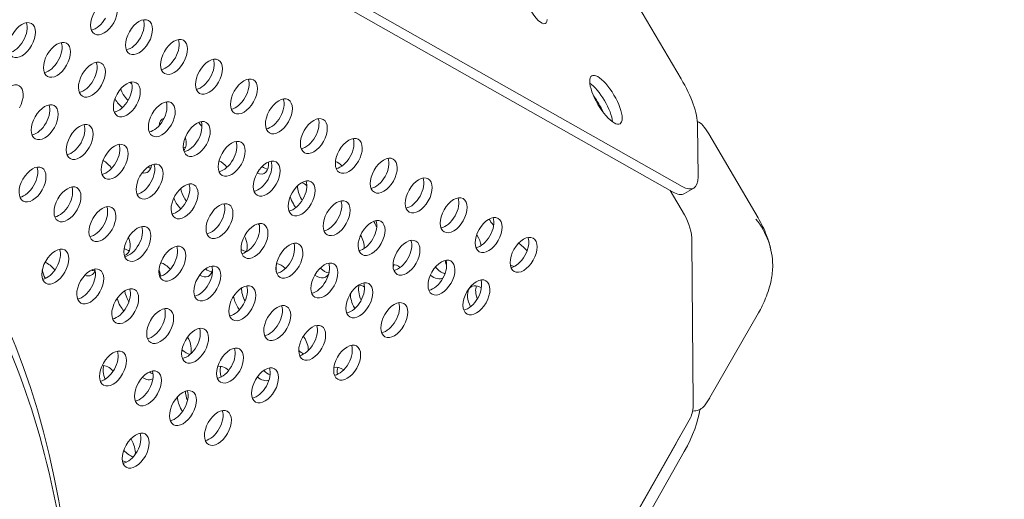
# Model space of a CAD drawing. Units: millimetres. Extents: x -3800 to 4367, y -4338 to 3858.
# Drawn here: x 1890 to 2114, y 721 to 830 of the extents above; entities that cross this region are included whole.
import ezdxf

# ---------------------------------------------------------------- set-up
doc = ezdxf.new("R2010")
doc.units = ezdxf.units.MM
doc.header["$LTSCALE"] = 0.2
doc.header["$MEASUREMENT"] = 0
doc.header["$PDMODE"] = 1
doc.layers.add('HAGS-Dim Plan', color=7, linetype='Continuous', lineweight=50)
doc.layers.add('HAGS-Plan', color=7, linetype='Continuous')
doc.styles.get("Standard").update_dxf_attribs({"font": 'g13f12d.shx', "height": 300})
doc.dimstyles.new('HAGS - Dim Plan', dxfattribs={"dimtxt": 300, "dimasz": 200, "dimexe": 0.18, "dimexo": 0.0625, "dimgap": 150, "dimtad": 0, "dimlfac": 0.001, "dimrnd": 0.05, "dimzin": 1, "dimdsep": 46, "dimtxsty": 'Standard', "dimblk": 'HAGS - Dim Plan arrow', "dimcen": 0.1, "dimse1": 1, "dimse2": 1, "dimclrd": 1, "dimadec": 0, "dimazin": 0, "dimtfac": 1, "dimtofl": 0, "dimtmove": 0, "dimatfit": 3, "dimfxl": 1, "dimtolj": 1, "dimtzin": 0, "dimarcsym": 0})

# ---------------------------------------------------------------- blocks, each defined once
blk = doc.blocks.new('HAGS - Dim Plan arrow')
at = {"color": 1, "lineweight": 0}
blk.add_lwpolyline([(0, 0, 0, 0.35, 0), (-1, 0, 0.015, 0.015, 0)], format="xyseb", dxfattribs=at)
blk = doc.blocks.new('*D1')
at = {"layer": 'Defpoints', "color": 0, "transparency": 16777216}
for p in [(-884.19, 2921.58), (10.6, -3649.08), (4169.98, -3649.08)]:
    blk.add_point(p, dxfattribs=at)
at = {"layer": 'HAGS-Dim Plan', "color": 1, "lineweight": -2, "transparency": 16777216}
for p, q in [((4169.98, 2721.58), (4169.98, 255.11)), ((4169.98, -3449.08), (4169.98, -973.72))]:
    blk.add_line(p, q, dxfattribs=at)
at = {"layer": 'HAGS-Dim Plan', "color": 1, "lineweight": -2, "transparency": 16777216, "xscale": 200, "yscale": 200, "zscale": 200}
for p, rotation in [((4169.98, 2921.58), 90), ((4169.98, -3649.08), 270)]:
    blk.add_blockref('HAGS - Dim Plan arrow', p, dxfattribs=dict(at, rotation=rotation))
at = {"layer": 'HAGS-Dim Plan', "color": 0, "lineweight": 50, "transparency": 16777216, "insert": (4169.98, -359.31), "char_height": 300, "attachment_point": 5, "rotation": 90}
blk.add_mtext('\\A1;6.55m', dxfattribs=at)
blk = doc.blocks.new('*D2')
at = {"layer": 'Defpoints', "color": 0, "transparency": 16777216}
for p in [(940.16, 1416.83, 630.44), (387.42, -2149.06, 612.93), (3795.94, -2149.06)]:
    blk.add_point(p, dxfattribs=at)
at = {"layer": 'HAGS-Dim Plan', "color": 1, "lineweight": -2, "transparency": 16777216}
for p, q in [((3795.94, 1216.83), (3795.94, 246.12)), ((3795.94, -1949.06), (3795.94, -964.76))]:
    blk.add_line(p, q, dxfattribs=at)
at = {"layer": 'HAGS-Dim Plan', "color": 1, "lineweight": -2, "transparency": 16777216, "xscale": 200, "yscale": 200, "zscale": 200}
for p, rotation in [((3795.94, 1416.83), 90), ((3795.94, -2149.06), 270)]:
    blk.add_blockref('HAGS - Dim Plan arrow', p, dxfattribs=dict(at, rotation=rotation))
at = {"layer": 'HAGS-Dim Plan', "color": 0, "lineweight": 50, "transparency": 16777216, "insert": (3795.94, -359.32), "char_height": 300, "attachment_point": 5, "rotation": 90}
blk.add_mtext('\\A1;3.55m', dxfattribs=at)
blk = doc.blocks.new('*D3')
at = {"layer": 'Defpoints', "color": 0, "transparency": 16777216}
for p in [(3566.16, 3660.99), (3566.16, 755.17), (-3799.67, 183.41)]:
    blk.add_point(p, dxfattribs=at)
at = {"layer": 'HAGS-Dim Plan', "color": 1, "lineweight": -2, "transparency": 16777216}
for p, q in [((-3599.67, 3660.99), (-733.89, 3660.99)), ((3366.16, 3660.99), (506.98, 3660.99))]:
    blk.add_line(p, q, dxfattribs=at)
at = {"layer": 'HAGS-Dim Plan', "color": 1, "lineweight": -2, "transparency": 16777216, "xscale": 200, "yscale": 200, "zscale": 200, "rotation": 180}
blk.add_blockref('HAGS - Dim Plan arrow', (-3799.67, 3660.99), dxfattribs=at)
at = {"layer": 'HAGS-Dim Plan', "color": 1, "lineweight": -2, "transparency": 16777216, "xscale": 200, "yscale": 200, "zscale": 200}
blk.add_blockref('HAGS - Dim Plan arrow', (3566.16, 3660.99), dxfattribs=at)
at = {"layer": 'HAGS-Dim Plan', "color": 0, "lineweight": 50, "transparency": 16777216, "insert": (-113.45, 3660.99), "char_height": 300, "attachment_point": 5}
blk.add_mtext('\\A1;7.40m', dxfattribs=at)
blk = doc.blocks.new('*D4')
at = {"layer": 'Defpoints', "color": 0, "transparency": 16777216}
for p in [(2065.4, 3273.82), (2065.4, 762.91, 631.05), (-2310.21, 193.17, 10.94)]:
    blk.add_point(p, dxfattribs=at)
at = {"layer": 'HAGS-Dim Plan', "color": 1, "lineweight": -2, "transparency": 16777216}
for p, q in [((-2110.21, 3273.82), (-748.47, 3273.82)), ((1865.4, 3273.82), (522.4, 3273.82))]:
    blk.add_line(p, q, dxfattribs=at)
at = {"layer": 'HAGS-Dim Plan', "color": 1, "lineweight": -2, "transparency": 16777216, "xscale": 200, "yscale": 200, "zscale": 200, "rotation": 180}
blk.add_blockref('HAGS - Dim Plan arrow', (-2310.21, 3273.82), dxfattribs=at)
at = {"layer": 'HAGS-Dim Plan', "color": 1, "lineweight": -2, "transparency": 16777216, "xscale": 200, "yscale": 200, "zscale": 200}
blk.add_blockref('HAGS - Dim Plan arrow', (2065.4, 3273.82), dxfattribs=at)
at = {"layer": 'HAGS-Dim Plan', "color": 0, "lineweight": 50, "transparency": 16777216, "insert": (-113.04, 3273.82), "char_height": 300, "attachment_point": 5}
blk.add_mtext('\\A1;4.40m', dxfattribs=at)

msp = doc.modelspace()

# ---------------------------------------------------------------- linework, layer by layer
at = {"layer": 'HAGS-Plan', "lineweight": 0}
for p, q in [((1705.26, 1386.639), (2040.638, 816.96)), ((2040.842, 792.41), (1708.628, 980.475)), ((2038.683, 791.139), (1706.47, 979.204)), ((2044.491, 794.557), (2044.393, 806.408)), ((2046.942, 804.369), (2058.183, 785.24)), ((2038.161, 791.435), (2041.426, 785.888)), ((2041.372, 790.746), (2043.53, 792.017)), ((2043.099, 779.85), (2043.415, 742.832)), ((2047.214, 744.232), (2058.281, 763.518)), ((2042.738, 739.615), (1709.779, 151.535)), ((2043.268, 741.126), (2043.695, 741.16)), ((1713.474, 157.904), (2039.178, 733.17)), ((1715.654, 156.67), (2041.357, 731.936))]:
    msp.add_line(p, q, dxfattribs=at)
for centre, start, end in [((2043.144, 804.279), 38.96458, 67.75137), ((2043.448, 744.325), 274.47157, 321.83327)]:
    msp.add_arc(centre, 3.175, start, end, dxfattribs=at)
for centre, major_axis, ratio, start_param, end_param in [((2007.495, 833.342), (2.21, -3.754), 0.3334056, -2.6181346, 0.523458), ((1908.947, 830.984), (2.151, 3.799), 0.5774754, -1.5707421, 1.5708505), ((1908.947, 830.984), (-2.151, -3.799), 0.5774754, -1.5707421, 1.5708505), ((1890.207, 825.794), (2.151, 3.799), 0.5774754, -1.5707421, 1.5708505), ((1888.32, 826.863), (2.151, 3.799), 0.5774754, -1.5707421, -0.444706), ((1907.06, 832.052), (2.151, 3.799), 0.5774754, -2.6968867, -1.5707421), ((1916.925, 826.467), (2.151, 3.799), 0.5774754, -1.5707421, 1.5708505), ((1915.038, 827.536), (2.151, 3.799), 0.5774754, -1.5707421, -0.444706), ((1890.207, 825.794), (-2.151, -3.799), 0.5774754, -1.5707421, 1.5708505), ((1916.925, 826.467), (-2.151, -3.799), 0.5774754, -1.5707421, 1.5708505), ((1888.32, 826.863), (2.151, 3.799), 0.5774754, -2.6968867, -1.5707421), ((1898.185, 821.278), (2.151, 3.799), 0.5774754, -1.5707421, 1.5708505), ((1896.297, 822.347), (2.151, 3.799), 0.5774754, -1.5707421, -0.444706), ((1915.038, 827.536), (2.151, 3.799), 0.5774754, -2.6968867, -1.5707421), ((1924.903, 821.951), (2.151, 3.799), 0.5774754, -1.5707421, 1.5708505), ((1923.015, 823.02), (2.151, 3.799), 0.5774754, -1.5707421, -0.444706), ((1898.185, 821.278), (-2.151, -3.799), 0.5774754, -1.5707421, 1.5708505), ((1924.903, 821.951), (-2.151, -3.799), 0.5774754, -1.5707421, 1.5708505), ((1896.297, 822.347), (2.151, 3.799), 0.5774754, -2.6968867, -1.5707421), ((1906.163, 816.762), (2.151, 3.799), 0.5774754, -1.5707421, 1.5708505), ((1904.275, 817.83), (2.151, 3.799), 0.5774754, -1.5707421, -0.444706), ((1923.015, 823.02), (2.151, 3.799), 0.5774754, -2.6968867, -1.5707421), ((1932.881, 817.435), (2.151, 3.799), 0.5774754, -1.5707421, 1.5708505), ((1930.993, 818.504), (2.151, 3.799), 0.5774754, -1.5707421, -0.444706), ((1906.163, 816.762), (-2.151, -3.799), 0.5774754, -1.5707421, 1.5708505), ((1932.881, 817.435), (-2.151, -3.799), 0.5774754, -1.5707421, 1.5708505), ((1687.9, 552.204), (150.181, 265.233), 0.5774754, -0.7777917, 0.0000542), ((1887.422, 811.572), (2.151, 3.799), 0.5774754, -1.5707421, 1.5708505), ((1904.275, 817.83), (2.151, 3.799), 0.5774754, -2.6968867, -1.5707421), ((1914.14, 812.246), (2.151, 3.799), 0.5774754, -1.5707421, 1.5708505), ((1912.253, 813.314), (2.151, 3.799), 0.5774754, -1.5707421, -0.444706), ((1930.993, 818.504), (2.151, 3.799), 0.5774754, -2.6968867, -1.5707421), ((1940.859, 812.919), (2.151, 3.799), 0.5774754, -1.5707421, 1.5708505), ((1938.971, 813.987), (2.151, 3.799), 0.5774754, -1.5707421, -0.444706), ((2036.988, 814.813), (-6.444, 10.944), 0.3334056, -2.6181346, -1.5709371), ((1914.14, 812.246), (-2.151, -3.799), 0.5774754, -1.5707421, 1.5708505), ((1940.859, 812.919), (-2.151, -3.799), 0.5774754, -1.5707421, 1.5708505), ((1895.4, 807.056), (2.151, 3.799), 0.5774754, -1.5707421, 1.5708505), ((1912.253, 813.314), (2.151, 3.799), 0.5774754, -2.6968867, -1.5707421), ((1922.118, 807.729), (2.151, 3.799), 0.5774754, -1.5707421, 1.5708505), ((1920.231, 808.798), (2.151, 3.799), 0.5774754, -1.5707421, -0.444706), ((1938.971, 813.987), (2.151, 3.799), 0.5774754, -2.6968867, -1.5707421), ((1948.836, 808.402), (2.151, 3.799), 0.5774754, -1.5707421, 1.5708505), ((1946.949, 809.471), (2.151, 3.799), 0.5774754, -1.5707421, -0.444706), ((2020.024, 810.167), (-3.222, 5.472), 0.3334056, -1.9073903, -1.2368211), ((1893.513, 808.125), (2.151, 3.799), 0.5774754, -1.5707421, -0.444706), ((1922.118, 807.729), (-2.151, -3.799), 0.5774754, -1.5707421, 1.5708505), ((1948.836, 808.402), (-2.151, -3.799), 0.5774754, -1.5707421, 1.5708505), ((1895.4, 807.056), (-2.151, -3.799), 0.5774754, -1.5707421, 1.5708505), ((1893.513, 808.125), (2.151, 3.799), 0.5774754, -2.6968867, -1.5707421), ((1903.378, 802.54), (2.151, 3.799), 0.5774754, -1.5707421, 1.5708505), ((1920.231, 808.798), (2.151, 3.799), 0.5774754, -2.6968867, -1.5707421), ((1930.096, 803.213), (2.151, 3.799), 0.5774754, -1.5707421, 1.5708505), ((1928.209, 804.282), (2.151, 3.799), 0.5774754, -1.5707421, -0.444706), ((1946.949, 809.471), (2.151, 3.799), 0.5774754, -2.6968867, -1.5707421), ((1956.814, 803.886), (2.151, 3.799), 0.5774754, -1.5707421, 1.5708505), ((1954.927, 804.955), (2.151, 3.799), 0.5774754, -1.5707421, -0.444706), ((1901.49, 803.609), (2.151, 3.799), 0.5774754, -1.5707421, -0.444706), ((1930.096, 803.213), (-2.151, -3.799), 0.5774754, -1.5707421, 1.5708505), ((1956.814, 803.886), (-2.151, -3.799), 0.5774754, -1.5707421, 1.5708505), ((1903.378, 802.54), (-2.151, -3.799), 0.5774754, -1.5707421, 1.5708505), ((1901.49, 803.609), (2.151, 3.799), 0.5774754, -2.6968867, -1.5707421), ((1911.356, 798.024), (2.151, 3.799), 0.5774754, -1.5707421, 1.5708505), ((1928.209, 804.282), (2.151, 3.799), 0.5774754, -2.6968867, -1.5707421), ((1938.074, 798.697), (2.151, 3.799), 0.5774754, -1.5707421, 1.5708505), ((1936.186, 799.766), (2.151, 3.799), 0.5774754, -1.5707421, -0.444706), ((1954.927, 804.955), (2.151, 3.799), 0.5774754, -2.6968867, -1.5707421), ((1964.792, 799.37), (2.151, 3.799), 0.5774754, -1.5707421, 1.5708505), ((1962.904, 800.439), (2.151, 3.799), 0.5774754, -1.5707421, -0.444706), ((1909.468, 799.092), (2.151, 3.799), 0.5774754, -1.5707421, -0.444706), ((1938.074, 798.697), (-2.151, -3.799), 0.5774754, -1.5707421, 1.5708505), ((1964.792, 799.37), (-2.151, -3.799), 0.5774754, -1.5707421, 1.5708505), ((1911.356, 798.024), (-2.151, -3.799), 0.5774754, -1.5707421, 1.5708505), ((1909.468, 799.092), (2.151, 3.799), 0.5774754, -2.6968867, -1.5707421), ((1919.334, 793.508), (2.151, 3.799), 0.5774754, -1.5707421, 1.5708505), ((1936.186, 799.766), (2.151, 3.799), 0.5774754, -2.6968867, -1.5707421), ((1946.052, 794.181), (2.151, 3.799), 0.5774754, -1.5707421, 1.5708505), ((1944.164, 795.249), (2.151, 3.799), 0.5774754, -1.5707421, -0.444706), ((1962.904, 800.439), (2.151, 3.799), 0.5774754, -2.6968867, -1.5707421), ((1972.77, 794.854), (2.151, 3.799), 0.5774754, -1.5707421, 1.5708505), ((1970.882, 795.923), (2.151, 3.799), 0.5774754, -1.5707421, -0.444706), ((1892.615, 792.834), (2.151, 3.799), 0.5774754, -1.5707421, 1.5708505), ((1890.728, 793.903), (2.151, 3.799), 0.5774754, -1.5707421, -0.444706), ((1917.446, 794.576), (2.151, 3.799), 0.5774754, -1.5707421, -0.444706), ((1972.77, 794.854), (-2.151, -3.799), 0.5774754, -1.5707421, 1.5708505), ((1892.615, 792.834), (-2.151, -3.799), 0.5774754, -1.5707421, 1.5708505), ((1919.334, 793.508), (-2.151, -3.799), 0.5774754, -1.5707421, 1.5708505), ((1917.446, 794.576), (2.151, 3.799), 0.5774754, -2.6968867, -1.5707421), ((1927.311, 788.991), (2.151, 3.799), 0.5774754, -1.5707421, 1.5708505), ((1946.052, 794.181), (-2.151, -3.799), 0.5774754, -1.5707421, 1.5708505), ((1944.164, 795.249), (2.151, 3.799), 0.5774754, -2.6968867, -1.5707421), ((1954.029, 789.664), (2.151, 3.799), 0.5774754, -1.5707421, 1.5708505), ((1952.142, 790.733), (2.151, 3.799), 0.5774754, -1.5707421, -0.444706), ((1970.882, 795.923), (2.151, 3.799), 0.5774754, -2.6968867, -1.5707421), ((1980.748, 790.338), (2.151, 3.799), 0.5774754, -1.5707421, 1.5708505), ((1978.86, 791.406), (2.151, 3.799), 0.5774754, -1.5707421, -0.444706), ((2037.087, 802.961), (6.444, -10.944), 0.3334056, -0.5237395, 0.523458), ((1890.728, 793.903), (2.151, 3.799), 0.5774754, -2.6968867, -1.5707421), ((1900.593, 788.318), (2.151, 3.799), 0.5774754, -1.5707421, 1.5708505), ((1898.706, 789.387), (2.151, 3.799), 0.5774754, -1.5707421, -0.444706), ((1925.424, 790.06), (2.151, 3.799), 0.5774754, -1.5707421, -0.444706), ((1980.748, 790.338), (-2.151, -3.799), 0.5774754, -1.5707421, 1.5708505), ((1900.593, 788.318), (-2.151, -3.799), 0.5774754, -1.5707421, 1.5708505), ((1927.311, 788.991), (-2.151, -3.799), 0.5774754, -1.5707421, 1.5708505), ((1925.424, 790.06), (2.151, 3.799), 0.5774754, -2.6968867, -1.5707421), ((1935.289, 784.475), (2.151, 3.799), 0.5774754, -1.5707421, 1.5708505), ((1954.029, 789.664), (-2.151, -3.799), 0.5774754, -1.5707421, 1.5708505), ((1952.142, 790.733), (2.151, 3.799), 0.5774754, -2.6968867, -1.5707421), ((1962.007, 785.148), (2.151, 3.799), 0.5774754, -1.5707421, 1.5708505), ((1960.12, 786.217), (2.151, 3.799), 0.5774754, -1.5707421, -0.444706), ((1978.86, 791.406), (2.151, 3.799), 0.5774754, -2.6968867, -1.5707421), ((1988.725, 785.821), (2.151, 3.799), 0.5774754, -1.5707421, 1.5708505), ((1986.838, 786.89), (2.151, 3.799), 0.5774754, -1.5707421, -0.444706), ((1898.706, 789.387), (2.151, 3.799), 0.5774754, -2.6968867, -1.5707421), ((1908.571, 783.802), (2.151, 3.799), 0.5774754, -1.5707421, 1.5708505), ((1906.684, 784.871), (2.151, 3.799), 0.5774754, -1.5707421, -0.444706), ((1933.402, 785.544), (2.151, 3.799), 0.5774754, -1.5707421, -0.444706), ((1988.725, 785.821), (-2.151, -3.799), 0.5774754, -1.5707421, 1.5708505), ((1908.571, 783.802), (-2.151, -3.799), 0.5774754, -1.5707421, 1.5708505), ((1935.289, 784.475), (-2.151, -3.799), 0.5774754, -1.5707421, 1.5708505), ((1933.402, 785.544), (2.151, 3.799), 0.5774754, -2.6968867, -1.5707421), ((1943.267, 779.959), (2.151, 3.799), 0.5774754, -1.5707421, 1.5708505), ((1962.007, 785.148), (-2.151, -3.799), 0.5774754, -1.5707421, 1.5708505), ((1960.12, 786.217), (2.151, 3.799), 0.5774754, -2.6968867, -1.5707421), ((1969.985, 780.632), (2.151, 3.799), 0.5774754, -1.5707421, 1.5708505), ((1968.098, 781.701), (2.151, 3.799), 0.5774754, -1.5707421, -0.444706), ((1986.838, 786.89), (2.151, 3.799), 0.5774754, -2.6968867, -1.5707421), ((1996.703, 781.305), (2.151, 3.799), 0.5774754, -1.5707421, 1.5708505), ((1994.816, 782.374), (2.151, 3.799), 0.5774754, -1.5707421, -0.444706), ((2039.245, 782.032), (-1.819, 6.567), 0.5175248, -2.0484163, -1.0930231), ((1906.684, 784.871), (2.151, 3.799), 0.5774754, -2.6968867, -1.5707421), ((1916.549, 779.286), (2.151, 3.799), 0.5774754, -1.5707421, 1.5708505), ((1914.661, 780.354), (2.151, 3.799), 0.5774754, -1.5707421, -0.444706), ((1941.379, 781.028), (2.151, 3.799), 0.5774754, -1.5707421, -0.444706), ((1996.703, 781.305), (-2.151, -3.799), 0.5774754, -1.5707421, 1.5708505), ((1916.549, 779.286), (-2.151, -3.799), 0.5774754, -1.5707421, 1.5708505), ((1943.267, 779.959), (-2.151, -3.799), 0.5774754, -1.5707421, 1.5708505), ((1941.379, 781.028), (2.151, 3.799), 0.5774754, -2.6968867, -1.5707421), ((1969.985, 780.632), (-2.151, -3.799), 0.5774754, -1.5707421, 1.5708505), ((1968.098, 781.701), (2.151, 3.799), 0.5774754, -2.6968867, -1.5707421), ((1977.963, 776.116), (2.151, 3.799), 0.5774754, -1.5707421, 1.5708505), ((1976.075, 777.185), (2.151, 3.799), 0.5774754, -1.5707421, -0.444706), ((1994.816, 782.374), (2.151, 3.799), 0.5774754, -2.6968867, -1.5707421), ((2004.681, 776.789), (2.151, 3.799), 0.5774754, -1.5707421, 1.5708505), ((2002.794, 777.858), (2.151, 3.799), 0.5774754, -1.5707421, -0.444706), ((1897.809, 774.096), (2.151, 3.799), 0.5774754, -1.5707421, 1.5708505), ((1895.921, 775.165), (2.151, 3.799), 0.5774754, -1.5707421, -0.444706), ((1914.661, 780.354), (2.151, 3.799), 0.5774754, -2.6968867, -1.5707421), ((1924.527, 774.77), (2.151, 3.799), 0.5774754, -1.5707421, 1.5708505), ((1922.639, 775.838), (2.151, 3.799), 0.5774754, -1.5707421, -0.444706), ((1951.245, 775.443), (2.151, 3.799), 0.5774754, -1.5707421, 1.5708505), ((1949.357, 776.511), (2.151, 3.799), 0.5774754, -1.5707421, -0.444706), ((2004.681, 776.789), (-2.151, -3.799), 0.5774754, -1.5707421, 1.5708505), ((1897.809, 774.096), (-2.151, -3.799), 0.5774754, -1.5707421, 1.5708505), ((1924.527, 774.77), (-2.151, -3.799), 0.5774754, -1.5707421, 1.5708505), ((1951.245, 775.443), (-2.151, -3.799), 0.5774754, -1.5707421, 1.5708505), ((1949.357, 776.511), (2.151, 3.799), 0.5774754, -2.6968867, -1.5707421), ((1959.223, 770.926), (2.151, 3.799), 0.5774754, -1.5707421, 1.5708505), ((1977.963, 776.116), (-2.151, -3.799), 0.5774754, -1.5707421, 1.5708505), ((1976.075, 777.185), (2.151, 3.799), 0.5774754, -2.6968867, -1.5707421), ((1985.941, 771.6), (2.151, 3.799), 0.5774754, -1.5707421, 1.5708505), ((1984.053, 772.668), (2.151, 3.799), 0.5774754, -1.5707421, -0.444706), ((2002.794, 777.858), (2.151, 3.799), 0.5774754, -2.6968867, -1.5707421), ((1895.921, 775.165), (2.151, 3.799), 0.5774754, -2.6968867, -1.5707421), ((1905.786, 769.58), (2.151, 3.799), 0.5774754, -1.5707421, 1.5708505), ((1903.899, 770.649), (2.151, 3.799), 0.5774754, -1.5707421, -0.444706), ((1922.639, 775.838), (2.151, 3.799), 0.5774754, -2.6968867, -1.5707421), ((1932.504, 770.253), (2.151, 3.799), 0.5774754, -1.5707421, 1.5708505), ((1930.617, 771.322), (2.151, 3.799), 0.5774754, -1.5707421, -0.444706), ((1957.335, 771.995), (2.151, 3.799), 0.5774754, -1.5707421, -0.444706), ((1905.786, 769.58), (-2.151, -3.799), 0.5774754, -1.5707421, 1.5708505), ((1932.504, 770.253), (-2.151, -3.799), 0.5774754, -1.5707421, 1.5708505), ((1959.223, 770.926), (-2.151, -3.799), 0.5774754, -1.5707421, 1.5708505), ((1957.335, 771.995), (2.151, 3.799), 0.5774754, -2.6968867, -1.5707421), ((1967.2, 766.41), (2.151, 3.799), 0.5774754, -1.5707421, 1.5708505), ((1985.941, 771.6), (-2.151, -3.799), 0.5774754, -1.5707421, 1.5708505), ((1984.053, 772.668), (2.151, 3.799), 0.5774754, -2.6968867, -1.5707421), ((1993.919, 767.083), (2.151, 3.799), 0.5774754, -1.5707421, 1.5708505), ((1992.031, 768.152), (2.151, 3.799), 0.5774754, -1.5707421, -0.444706), ((1903.899, 770.649), (2.151, 3.799), 0.5774754, -2.6968867, -1.5707421), ((1913.764, 765.064), (2.151, 3.799), 0.5774754, -1.5707421, 1.5708505), ((1911.877, 766.133), (2.151, 3.799), 0.5774754, -1.5707421, -0.444706), ((1930.617, 771.322), (2.151, 3.799), 0.5774754, -2.6968867, -1.5707421), ((1940.482, 765.737), (2.151, 3.799), 0.5774754, -1.5707421, 1.5708505), ((1938.595, 766.806), (2.151, 3.799), 0.5774754, -1.5707421, -0.444706), ((1965.313, 767.479), (2.151, 3.799), 0.5774754, -1.5707421, -0.444706), ((1913.764, 765.064), (-2.151, -3.799), 0.5774754, -1.5707421, 1.5708505), ((1940.482, 765.737), (-2.151, -3.799), 0.5774754, -1.5707421, 1.5708505), ((1967.2, 766.41), (-2.151, -3.799), 0.5774754, -1.5707421, 1.5708505), ((1965.313, 767.479), (2.151, 3.799), 0.5774754, -2.6968867, -1.5707421), ((1975.178, 761.894), (2.151, 3.799), 0.5774754, -1.5707421, 1.5708505), ((1993.919, 767.083), (-2.151, -3.799), 0.5774754, -1.5707421, 1.5708505), ((1992.031, 768.152), (2.151, 3.799), 0.5774754, -2.6968867, -1.5707421), ((1911.877, 766.133), (2.151, 3.799), 0.5774754, -2.6968867, -1.5707421), ((1921.742, 760.548), (2.151, 3.799), 0.5774754, -1.5707421, 1.5708505), ((1919.854, 761.616), (2.151, 3.799), 0.5774754, -1.5707421, -0.444706), ((1938.595, 766.806), (2.151, 3.799), 0.5774754, -2.6968867, -1.5707421), ((1948.46, 761.221), (2.151, 3.799), 0.5774754, -1.5707421, 1.5708505), ((1946.573, 762.29), (2.151, 3.799), 0.5774754, -1.5707421, -0.444706), ((1973.291, 762.963), (2.151, 3.799), 0.5774754, -1.5707421, -0.444706), ((1921.742, 760.548), (-2.151, -3.799), 0.5774754, -1.5707421, 1.5708505), ((1948.46, 761.221), (-2.151, -3.799), 0.5774754, -1.5707421, 1.5708505), ((1975.178, 761.894), (-2.151, -3.799), 0.5774754, -1.5707421, 1.5708505), ((1919.854, 761.616), (2.151, 3.799), 0.5774754, -2.6968867, -1.5707421), ((1929.72, 756.031), (2.151, 3.799), 0.5774754, -1.5707421, 1.5708505), ((1927.832, 757.1), (2.151, 3.799), 0.5774754, -1.5707421, -0.444706), ((1946.573, 762.29), (2.151, 3.799), 0.5774754, -2.6968867, -1.5707421), ((1956.438, 756.705), (2.151, 3.799), 0.5774754, -1.5707421, 1.5708505), ((1954.55, 757.773), (2.151, 3.799), 0.5774754, -1.5707421, -0.444706), ((1973.291, 762.963), (2.151, 3.799), 0.5774754, -2.6968867, -1.5707421), ((1929.72, 756.031), (-2.151, -3.799), 0.5774754, -1.5707421, 1.5708505), ((1956.438, 756.705), (-2.151, -3.799), 0.5774754, -1.5707421, 1.5708505), ((1910.979, 750.842), (2.151, 3.799), 0.5774754, -1.5707421, 1.5708505), ((1927.832, 757.1), (2.151, 3.799), 0.5774754, -2.6968867, -1.5707421), ((1937.698, 751.515), (2.151, 3.799), 0.5774754, -1.5707421, 1.5708505), ((1935.81, 752.584), (2.151, 3.799), 0.5774754, -1.5707421, -0.444706), ((1954.55, 757.773), (2.151, 3.799), 0.5774754, -2.6968867, -1.5707421), ((1964.416, 752.188), (2.151, 3.799), 0.5774754, -1.5707421, 1.5708505), ((1962.528, 753.257), (2.151, 3.799), 0.5774754, -1.5707421, -0.444706), ((1909.092, 751.911), (2.151, 3.799), 0.5774754, -1.5707421, -0.444706), ((1937.698, 751.515), (-2.151, -3.799), 0.5774754, -1.5707421, 1.5708505), ((1964.416, 752.188), (-2.151, -3.799), 0.5774754, -1.5707421, 1.5708505), ((1910.979, 750.842), (-2.151, -3.799), 0.5774754, -1.5707421, 1.5708505), ((1909.092, 751.911), (2.151, 3.799), 0.5774754, -2.6968867, -1.5707421), ((1918.957, 746.326), (2.151, 3.799), 0.5774754, -1.5707421, 1.5708505), ((1935.81, 752.584), (2.151, 3.799), 0.5774754, -2.6968867, -1.5707421), ((1945.675, 746.999), (2.151, 3.799), 0.5774754, -1.5707421, 1.5708505), ((1943.788, 748.068), (2.151, 3.799), 0.5774754, -1.5707421, -0.444706), ((1962.528, 753.257), (2.151, 3.799), 0.5774754, -2.6968867, -1.5707421), ((1917.07, 747.395), (2.151, 3.799), 0.5774754, -1.5707421, -0.444706), ((1918.957, 746.326), (-2.151, -3.799), 0.5774754, -1.5707421, 1.5708505), ((1917.07, 747.395), (2.151, 3.799), 0.5774754, -2.6968867, -1.5707421), ((1926.935, 741.81), (2.151, 3.799), 0.5774754, -1.5707421, 1.5708505), ((1945.675, 746.999), (-2.151, -3.799), 0.5774754, -1.5707421, 1.5708505), ((1943.788, 748.068), (2.151, 3.799), 0.5774754, -2.6968867, -1.5707421), ((1925.048, 742.878), (2.151, 3.799), 0.5774754, -1.5707421, -0.444706), ((1926.935, 741.81), (-2.151, -3.799), 0.5774754, -1.5707421, 1.5708505), ((1925.048, 742.878), (2.151, 3.799), 0.5774754, -2.6968867, -1.5707421), ((1934.913, 737.293), (2.151, 3.799), 0.5774754, -1.5707421, 1.5708505), ((2039.561, 745.015), (-1.819, 6.567), 0.5175248, -2.6640493, -2.0484163), ((1933.025, 738.362), (2.151, 3.799), 0.5774754, -1.5707421, -0.444706), ((1934.913, 737.293), (-2.151, -3.799), 0.5774754, -1.5707421, 1.5708505), ((1933.025, 738.362), (2.151, 3.799), 0.5774754, -2.6968867, -1.5707421), ((1916.173, 732.104), (2.151, 3.799), 0.5774754, -1.5707421, 1.5708505), ((1914.285, 733.173), (2.151, 3.799), 0.5774754, -1.5707421, -0.444706), ((2035.495, 735.256), (6.257, 11.052), 0.3332611, -1.5708432, -1.3796796), ((1916.173, 732.104), (-2.151, -3.799), 0.5774754, -1.5707421, 1.5708505), ((1914.285, 733.173), (2.151, 3.799), 0.5774754, -2.6968867, -1.5707421)]:
    msp.add_ellipse(centre, major_axis=major_axis, ratio=ratio, start_param=start_param, end_param=end_param, dxfattribs=at)
at = {"layer": 'HAGS-Plan', "lineweight": 0, "extrusion": (0, 0, -1)}
for centre, major_axis, ratio, start_param, end_param in [((2023.478, 812.182), (-3.222, 5.472), 0.3334056, -1.5706556, 1.5709371), ((1913.639, 813.587), (2.215, -3.762), 0.5772877, -1.9419761, -1.7873142), ((2021.319, 810.911), (3.222, -5.472), 0.3334056, -2.5085969, -1.5706556), ((1915.509, 814.688), (-2.215, 3.762), 0.5772877, -1.5707963, -1.2541965), ((1915.509, 814.688), (-2.215, 3.762), 0.5772877, -1.9839401, -1.5707963), ((1913.639, 813.587), (-2.215, 3.762), 0.5772877, -1.5707963, -1.5541594), ((1913.639, 813.587), (-2.215, 3.762), 0.5772877, -2.1805318, -1.5707963), ((2023.478, 812.182), (3.222, -5.472), 0.3334056, -1.5706556, 1.5709371), ((2021.319, 810.911), (3.222, -5.472), 0.3334056, -1.5706556, -0.6329957), ((1924.563, 804.064), (-2.215, 3.762), 0.5772877, -0.6615153, 0.1247701), ((1932.46, 808.714), (-2.215, 3.762), 0.5772877, -1.9561779, -1.6838588), ((1924.563, 804.064), (2.215, -3.762), 0.5772877, -1.1219691, -0.1767735), ((1926.432, 805.165), (-2.215, 3.762), 0.5772877, -2.6966543, -2.538546), ((1908.768, 794.766), (2.215, -3.762), 0.5772877, -2.3622649, -1.6895006), ((1935.487, 794.542), (2.215, -3.762), 0.5772877, -2.444045, -1.839674), ((1943.384, 799.191), (2.215, -3.762), 0.5772877, -0.9288343, 0.6434567), ((1962.205, 794.317), (2.215, -3.762), 0.5772877, -2.4946256, -2.0078631), ((1916.665, 799.415), (2.215, -3.762), 0.5772877, -0.681434, 0.4830636), ((1918.535, 800.516), (-2.215, 3.762), 0.5772877, -2.6966543, -2.4585884), ((1945.254, 800.292), (-2.215, 3.762), 0.5772877, -2.6966543, -2.2574851), ((1954.308, 789.668), (2.215, -3.762), 0.5772877, -2.4009267, -2.0497651), ((1929.459, 790.993), (-2.215, 3.762), 0.5772877, -1.5707963, -1.0069016), ((1927.589, 789.892), (2.215, -3.762), 0.5772877, -2.1213372, -2.1067888), ((1956.177, 790.769), (-2.215, 3.762), 0.5772877, -1.5707963, -0.787016), ((2034.928, 801.69), (6.444, -10.944), 0.3334056, 0, 0.5237395), ((1927.589, 789.892), (-2.215, 3.762), 0.5772877, -1.5707963, -1.2773741), ((1929.459, 790.993), (-2.215, 3.762), 0.5772877, -1.7579487, -1.5707963), ((1954.308, 789.668), (-2.215, 3.762), 0.5772877, -1.5707963, -1.1480457), ((1956.177, 790.769), (-2.215, 3.762), 0.5772877, -1.6441392, -1.5707963), ((1927.589, 789.892), (-2.215, 3.762), 0.5772877, -1.9661139, -1.5707963), ((1954.308, 789.668), (-2.215, 3.762), 0.5772877, -1.807116, -1.5707963), ((1973.129, 784.795), (-2.215, 3.762), 0.5772877, -1.5707963, -1.3284103), ((1946.41, 785.019), (-2.215, 3.762), 0.5772877, -1.5707963, -1.5288918), ((1946.41, 785.019), (-2.215, 3.762), 0.5772877, -1.6355659, -1.5707963), ((1973.129, 784.795), (-2.215, 3.762), 0.5772877, -1.6591312, -1.5707963), ((1911.794, 780.593), (2.215, -3.762), 0.5772877, -1.2876323, 0.1828032), ((1938.513, 780.369), (2.215, -3.762), 0.5772877, -1.418167, -0.4266661), ((1965.231, 780.145), (2.215, -3.762), 0.5772877, -1.5319508, -0.7500689), ((1991.95, 779.921), (2.215, -3.762), 0.5772877, -1.6291147, -1.5707963), ((1991.95, 779.921), (2.215, -3.762), 0.5772877, -1.5707963, -0.9820649), ((1913.664, 781.694), (-2.215, 3.762), 0.5772877, -2.6966543, -2.304117), ((1940.382, 781.47), (-2.215, 3.762), 0.5772877, -2.6966543, -2.2868027), ((1984.052, 775.272), (2.215, -3.762), 0.5772877, -1.3049219, -0.9414227), ((1897.869, 772.395), (-2.215, 3.762), 0.5772877, -1.498517, -1.0032676), ((1895.999, 771.295), (2.215, -3.762), 0.5772877, -2.514303, -1.7649015), ((1903.897, 775.944), (2.215, -3.762), 0.5772877, -0.4959432, 0.593663), ((1905.766, 777.045), (-2.215, 3.762), 0.5772877, -2.6966543, -2.4546088), ((1924.587, 772.171), (-2.215, 3.762), 0.5772877, -1.3023161, -0.8680294), ((1922.718, 771.071), (2.215, -3.762), 0.5772877, -2.6306653, -1.8971105), ((1930.615, 775.72), (2.215, -3.762), 0.5772877, -0.6173478, 0.7655324), ((1932.485, 776.821), (-2.215, 3.762), 0.5772877, -2.6966543, -2.2114651), ((1951.306, 771.947), (-2.215, 3.762), 0.5772877, -1.0875595, -0.4449384), ((1949.436, 770.846), (2.215, -3.762), 0.5772877, -2.7185252, -2.0448335), ((1959.203, 776.596), (-2.215, 3.762), 0.5772877, -2.6966543, -2.0355244), ((1976.155, 770.622), (-2.215, 3.762), 0.5772877, 0.3779524, 0.9214385), ((1978.024, 771.723), (-2.215, 3.762), 0.5772877, -0.6980634, -0.4449384), ((1985.922, 776.372), (-2.215, 3.762), 0.5772877, -2.6130868, -1.8870462), ((2002.873, 770.398), (2.215, -3.762), 0.5772877, -2.7462775, -2.462592), ((2004.743, 771.499), (-2.215, 3.762), 0.5772877, -0.5339925, -0.4449384), ((1957.334, 775.496), (2.215, -3.762), 0.5772877, -0.4655136, 0.8971087), ((1984.052, 775.272), (2.215, -3.762), 0.5772877, -0.0185724, 1.003534), ((1916.69, 767.522), (-2.215, 3.762), 0.5772877, -1.5707963, -0.9744037), ((1943.408, 767.298), (-2.215, 3.762), 0.5772877, -1.5170094, -0.7402136), ((1970.127, 767.074), (-2.215, 3.762), 0.5772877, -1.403737, -0.4449384), ((1968.257, 765.973), (2.215, -3.762), 0.5772877, -2.7289728, -2.3065778), ((1994.976, 765.749), (-2.215, 3.762), 0.5772877, -1.4518389, 0.820141), ((1996.845, 766.85), (-2.215, 3.762), 0.5772877, -1.2732815, -0.4449384), ((1914.82, 766.421), (-2.215, 3.762), 0.5772877, -1.5707963, -1.1332981), ((1916.69, 767.522), (-2.215, 3.762), 0.5772877, -1.6132579, -1.5707963), ((1941.539, 766.197), (-2.215, 3.762), 0.5772877, -1.5707963, -0.9587126), ((1968.257, 765.973), (-2.215, 3.762), 0.5772877, -1.5707963, -0.7346619), ((1914.82, 766.421), (-2.215, 3.762), 0.5772877, -1.8987907, -1.5707963), ((1941.539, 766.197), (-2.215, 3.762), 0.5772877, -1.7606015, -1.5707963), ((1968.257, 765.973), (-2.215, 3.762), 0.5772877, -1.6118772, -1.5707963), ((1925.744, 756.898), (2.215, -3.762), 0.5772877, -1.5285978, -0.4910901), ((1952.462, 756.674), (2.215, -3.762), 0.5772877, -1.6561613, -1.5707963), ((1952.462, 756.674), (2.215, -3.762), 0.5772877, -1.5707963, -0.8014755), ((1927.613, 757.999), (-2.215, 3.762), 0.5772877, -2.667607, -2.0565069), ((1954.332, 757.775), (-2.215, 3.762), 0.5772877, -2.3926868, -2.0296827), ((1909.949, 747.6), (-2.215, 3.762), 0.5772877, 0.3170543, 1.1580912), ((1911.818, 748.7), (-2.215, 3.762), 0.5772877, -1.3248088, -0.4449384), ((1936.667, 747.376), (-2.215, 3.762), 0.5772877, 0.1796903, 1.0279044), ((1938.537, 748.476), (-2.215, 3.762), 0.5772877, -1.1349139, -0.4449384), ((1963.386, 747.151), (-2.215, 3.762), 0.5772877, 0.0935546, 0.8735165), ((1965.255, 748.252), (-2.215, 3.762), 0.5772877, -0.9236082, -0.4449384), ((1917.846, 752.249), (2.215, -3.762), 0.5772877, -0.015274, 0.8568229), ((1919.716, 753.35), (-2.215, 3.762), 0.5772877, -2.476521, -2.2095648), ((1944.565, 752.025), (2.215, -3.762), 0.5772877, 0.0910037, 1.0043355), ((1946.434, 753.126), (-2.215, 3.762), 0.5772877, -2.4762738, -2.0004833), ((1928.77, 742.726), (-2.215, 3.762), 0.5772877, -1.5707963, -0.8233942), ((1930.639, 743.827), (-2.215, 3.762), 0.5772877, -1.3196025, -0.7608158), ((1928.77, 742.726), (-2.215, 3.762), 0.5772877, -1.6834816, -1.5707963), ((2037.675, 734.022), (-6.257, -11.052), 0.3332611, -2.4835351, -1.5707494), ((1912.975, 733.427), (2.215, -3.762), 0.5772877, -1.6012192, -1.5707963), ((1912.975, 733.427), (2.215, -3.762), 0.5772877, -1.5707963, -0.6698352), ((1914.844, 734.528), (-2.215, 3.762), 0.5772877, -2.5826062, -1.8776192), ((1912.975, 733.427), (-2.215, 3.762), 0.5772877, -2.7079667, -2.3991399)]:
    msp.add_ellipse(centre, major_axis=major_axis, ratio=ratio, start_param=start_param, end_param=end_param, dxfattribs=at)
at = {"layer": 'HAGS-Plan', "lineweight": 0}
for points, knots in [([(1833.48, 818.754), (1849.809, 809.508), (1863.728, 796.129), (1885.884, 762.3), (1893.793, 741.519), (1902.766, 694.914), (1903.673, 668.947), (1898.576, 614.467), (1892.563, 585.953), (1874.301, 528.861), (1862.051, 500.292), (1845.733, 470.17), (1844.181, 467.367), (1842.602, 464.579)], [3.1416468, 3.1416468, 3.1416468, 3.1416468, 3.4308306, 3.4308306, 3.7375449, 3.7375449, 4.0516933, 4.0516933, 4.3658417, 4.3658417, 4.6799901, 4.6799901, 4.712389, 4.712389, 4.712389, 4.712389]), ([(1997.841, 783.496), (1997.804, 783.537), (1997.766, 783.578), (1997.381, 784.021), (1997.075, 784.471), (1996.823, 784.954)], [2.7920392, 2.7920392, 2.7920392, 2.7920392, 2.9970075, 2.9970075, 4.9458165, 4.9458165, 4.9458165, 4.9458165]), ([(2061.529, 774.396), (2061.522, 776.251), (2061.191, 778.114), (2059.894, 781.684), (2058.925, 783.394), (2057.669, 784.951)], [-1.3700841, -1.3700841, -1.3700841, -1.3700841, -0.6860517, -0.6860517, 0, 0, 0, 0]), ([(2058.183, 785.24), (2058.938, 783.954), (2059.594, 782.604), (2060.537, 780.135), (2060.875, 779.026), (2061.129, 777.902)], [0, 0, 0, 0, 4.4722555, 4.4722555, 7.9470169, 7.9470169, 7.9470169, 7.9470169]), ([(2005.504, 777.736), (2005.117, 778.122), (2004.72, 778.493), (2004.067, 779.066), (2003.817, 779.276), (2003.564, 779.481)], [39.2635937, 39.2635937, 39.2635937, 39.2635937, 42.2805682, 42.2805682, 44.1075912, 44.1075912, 44.1075912, 44.1075912]), ([(2061.183, 771.021), (2060.888, 769.614), (2060.46, 768.226), (2059.455, 765.731), (2058.903, 764.602), (2058.281, 763.518)], [0, 0, 0, 0, 4.3372142, 4.3372142, 8.0866272, 8.0866272, 8.0866272, 8.0866272])]:
    msp.add_open_spline(points, degree=3, knots=knots, dxfattribs=at)
for points in [[(2045.613, 806.276), (2046.107, 805.666), (2046.554, 805.031), (2046.942, 804.369)], [(2046.942, 804.369), (2046.942, 804.369), (2046.942, 804.369), (2046.942, 804.369)], [(2061.183, 771.021), (2061.417, 772.137), (2061.533, 773.268), (2061.529, 774.396)], [(2047.171, 744.16), (2046.81, 743.539), (2046.398, 742.94), (2045.944, 742.363)], [(2047.213, 744.232), (2047.213, 744.232), (2047.213, 744.232), (2047.213, 744.232)]]:
    msp.add_open_spline(points, degree=3, dxfattribs=at)

# ---------------------------------------------------------------- dimensions: what is measured, and where the dimension line sits
at = {"layer": 'HAGS-Dim Plan', "lineweight": 50}
for base, p1, p2, override, picture, middle in [((3566.161, 3660.989, 577.009), (-3799.672, 183.409, 577.009), (3566.161, 755.172, 577.009), {"dimrnd": 0.1, "dimpost": 'm'}, '*D3', (-113.455, 3660.989, 577.009)), ((2065.399, 3273.823, 1198.497), (-2310.207, 193.172, 1209.433), (2065.399, 762.914, 1829.551), {"dimpost": 'm'}, '*D4', (-113.037, 3273.823, 1198.497))]:
    dim = msp.add_linear_dim(base=base, p1=p1, p2=p2, dimstyle='HAGS - Dim Plan', override=override, dxfattribs=at)
    dim.commit()
    dim.dimension.update_dxf_attribs({"geometry": picture, "text_midpoint": middle, "dimtype": 160})
for base, p1, p2, picture, middle in [((4169.98, -3649.083, 577.009), (-884.189, 2921.577, 577.009), (10.599, -3649.083, 577.009), '*D1', (4169.98, -359.308, 577.009)), ((3795.945, -2149.058, 577.009), (940.158, 1416.835, 1207.452), (387.42, -2149.058, 1189.936), '*D2', (3795.945, -359.319, 577.009))]:
    dim = msp.add_linear_dim(base=base, p1=p1, p2=p2, angle=90, dimstyle='HAGS - Dim Plan', override={"dimpost": 'm'}, dxfattribs=at)
    dim.commit()
    dim.dimension.update_dxf_attribs({"geometry": picture, "text_midpoint": middle, "dimtype": 160})

doc.saveas('drawing.dxf')
